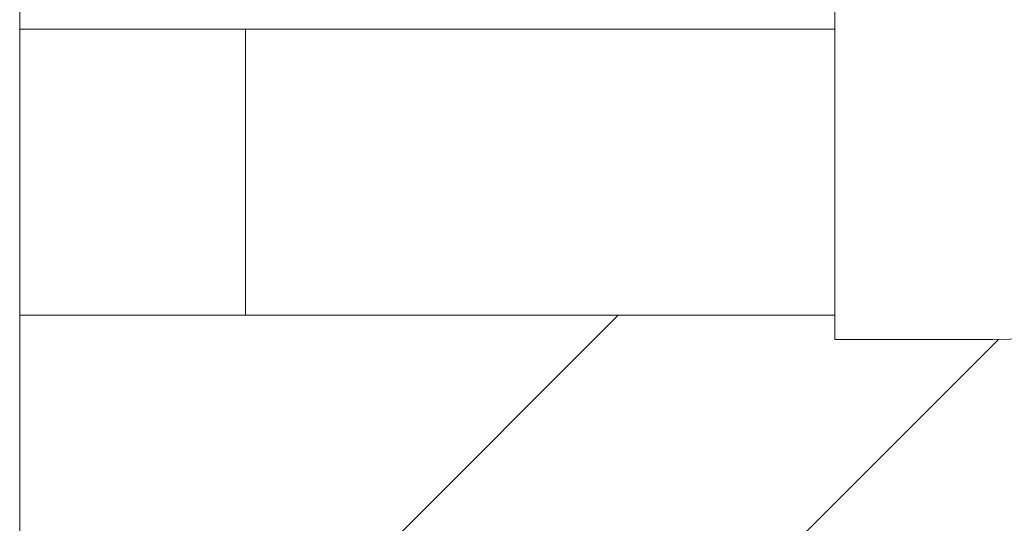
# Model space of a CAD drawing. Units: millimetres. Extents: x -18669 to 2344, y -9103 to 5756.
# Drawn here: x -5854 to -5681, y -4334 to -4246 of the extents above; entities that cross this region are included whole.
import ezdxf

# ---------------------------------------------------------------- set-up
doc = ezdxf.new("R2010")
doc.units = ezdxf.units.MM
doc.header["$LTSCALE"] = 0.02
doc.header["$MEASUREMENT"] = 0
doc.linetypes.add('AUSGEZOGEN', pattern=[0])
doc.layers.add('INOWA', color=7, linetype='AUSGEZOGEN', lineweight=15)

# ---------------------------------------------------------------- blocks, each defined once
blk = doc.blocks.new('A$C6b4ea29c')
at = {"linetype": 'Continuous', "lineweight": 9, "ltscale": 200}
for p, q in [((-809, 184.73), (-809, -200.27)), ((-666.56, 84.4), (-666.56, 142.9)), ((-769.52, 138.65), (-809, 138.65)), ((-769.52, 138.65), (-769.52, 88.65)), ((-666.56, 138.65), (-769.52, 138.65)), ((-769.52, 88.65), (-809, 88.65)), ((-666.56, 88.65), (-769.52, 88.65)), ((-745.65, 47.38), (-704.38, 88.65)), ((-697.07, 25.25), (-637.91, 84.41)), ((-666.56, 84.4), (-638.91, 84.4))]:
    blk.add_line(p, q, dxfattribs=at)
blk.add_arc((-638.91, 143), 58.6, 270, 0, dxfattribs=at)

msp = doc.modelspace()

# ---------------------------------------------------------------- block references
at = {"layer": 'INOWA'}
msp.add_blockref('A$C6b4ea29c', (-5044.52, -4386.39), dxfattribs=at)

doc.saveas('drawing.dxf')
